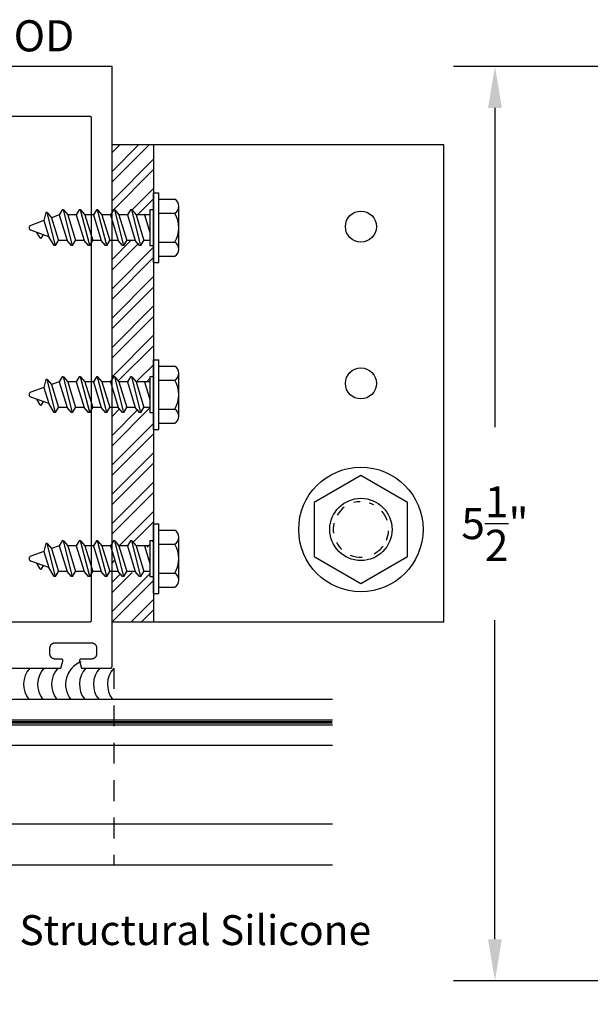
# Model space of a CAD drawing. Units: inches. Extents: x 0 to 70, y 0 to 43.6.
# Drawn here: x 13.5 to 16.9, y 10.2 to 16.1 of the extents above; entities that cross this region are included whole.
import ezdxf
from ezdxf import colors
from ezdxf.entities.mleader import LeaderData, LeaderLine
from ezdxf.math import Vec2, Vec3

# ---------------------------------------------------------------- set-up
doc = ezdxf.new("R2010")
doc.units = ezdxf.units.IN
doc.header["$MEASUREMENT"] = 0
doc.linetypes.add('HIDDEN2', pattern=[0.1875, 0.125, -0.0625])
for name, color, linetype in [('Arcadia-Dim', 4, 'Continuous'), ('Arcadia-Hidden', 1, 'HIDDEN2'), ('Arcadia-Profile', 5, 'Continuous'), ('Arcadia-Shade', 8, 'Continuous'), ('Arcadia-Text', 3, 'Continuous')]:
    doc.layers.add(name, color=color, linetype=linetype)
doc.styles.get("Standard").update_dxf_attribs({"font": 'ARIALN.TTF'})
doc.dimstyles.get("Standard").update_dxf_attribs({"dimscale": 0, "dimtxt": 0.046875, "dimasz": 0.0625, "dimexe": 0.0625, "dimexo": 0.0625, "dimgap": 0.09, "dimtad": 0, "dimtih": 1, "dimtoh": 1, "dimdec": 4, "dimzin": 0, "dimdsep": 46, "dimlunit": 4, "dimtxsty": 'Standard', "dimcen": 0.046875, "dimadec": 0, "dimazin": 0, "dimtfac": 1, "dimtdec": 4, "dimtofl": 0, "dimtmove": 0, "dimatfit": 3, "dimfxl": 1, "dimtolj": 1, "dimtzin": 0, "dimarcsym": 0})

# ---------------------------------------------------------------- blocks, each defined once
blk = doc.blocks.new('*D26')
at = {"layer": 'Arcadia-Dim', "color": 0, "lineweight": -2, "transparency": 16777216}
for p, q in [((17.2641, 15.845), (16.0808, 15.845)), ((16.3308, 15.595), (16.3308, 13.6723)), ((16.3308, 10.5873), (16.3308, 12.51)), ((17.2641, 10.3373), (16.0808, 10.3373))]:
    blk.add_line(p, q, dxfattribs=at)
at = {"layer": 'Arcadia-Dim', "color": 0, "lineweight": -3, "transparency": 16777216}
for points in [[(16.2892, 15.595), (16.3725, 15.595), (16.3308, 15.845)], [(16.2892, 10.5873), (16.3725, 10.5873), (16.3308, 10.3373)]]:
    blk.add_solid(points, dxfattribs=at)
at = {"layer": 'Defpoints', "color": 0, "lineweight": -3, "transparency": 16777216}
for p in [(17.5141, 15.845), (16.3308, 10.3373), (17.5141, 10.3373)]:
    blk.add_point(p, dxfattribs=at)
at = {"layer": 'Arcadia-Dim', "color": 0, "transparency": 16777216, "insert": (16.3308, 13.0911), "char_height": 0.1875, "attachment_point": 5}
blk.add_mtext('\\A1;5{\\H1.000000x;\\S1/2;}"', dxfattribs=at)
blk = doc.blocks.new('A$C4C7D47F1')
at = {"layer": 'Arcadia-Profile'}
for p, q in [((0.1557, 0.7833), (0.1955, 0.8927)), ((0.2534, 0.8132), (0.2245, 0.8927)), ((0.1493, 0.836), (0.1823, 0.8562)), ((0.1021, 0.7428), (0.3011, 0.7936)), ((0.1021, 0.7505), (0.1557, 0.7833)), ((0.1494, 0.8272), (0.1678, 0.8166)), ((0.2534, 0.8132), (0.1557, 0.7833)), ((0.3011, 0.8014), (0.2534, 0.8132)), ((0.3011, 0.7928), (0.2703, 0.7669)), ((0.3011, 0.7928), (0.3011, 0.8014)), ((0.1021, 0.7428), (0.1021, 0.7505)), ((0.1021, 0.7428), (0.1329, 0.7249)), ((0.2703, 0.7669), (0.1329, 0.7249)), ((0.1329, 0.6736), (0.1329, 0.7249)), ((0.2871, 0.7207), (0.1329, 0.6736)), ((0.2871, 0.7207), (0.2703, 0.7669)), ((0.3179, 0.7029), (0.2871, 0.7207)), ((0.1021, 0.64), (0.3179, 0.6952)), ((0.1021, 0.6477), (0.1329, 0.6736)), ((0.2871, 0.6693), (0.1329, 0.6222)), ((0.3179, 0.6952), (0.2871, 0.6693)), ((0.2871, 0.6179), (0.2871, 0.6693)), ((0.3179, 0.6952), (0.3179, 0.7029)), ((0.1021, 0.64), (0.1021, 0.6477)), ((0.1021, 0.64), (0.1329, 0.6222)), ((0.1329, 0.5708), (0.1329, 0.6222)), ((0.2871, 0.6179), (0.1329, 0.5708)), ((0.2871, 0.6179), (0.1329, 0.5708)), ((0.3179, 0.6001), (0.2871, 0.6179)), ((0.3179, 0.5924), (0.3179, 0.6001)), ((0.1021, 0.5372), (0.3179, 0.5924)), ((0.1021, 0.5449), (0.1329, 0.5708)), ((0.1021, 0.5372), (0.1021, 0.5449)), ((0.1021, 0.5372), (0.1329, 0.5194)), ((0.2871, 0.5665), (0.1329, 0.5194)), ((0.3179, 0.5924), (0.2871, 0.5665)), ((0.2871, 0.5151), (0.2871, 0.5665)), ((0.1021, 0.4344), (0.3179, 0.4896)), ((0.1329, 0.468), (0.1329, 0.5194)), ((0.2871, 0.5151), (0.1329, 0.468)), ((0.2871, 0.5151), (0.1329, 0.468)), ((0.3179, 0.4973), (0.2871, 0.5151)), ((0.3179, 0.4896), (0.2871, 0.4638)), ((0.3179, 0.4896), (0.3179, 0.4973)), ((0.1021, 0.4421), (0.1329, 0.468)), ((0.1021, 0.4344), (0.1021, 0.4421)), ((0.1021, 0.4344), (0.1329, 0.4166)), ((0.2871, 0.4638), (0.1329, 0.4166)), ((0.1329, 0.3652), (0.1329, 0.4166)), ((0.2871, 0.4124), (0.2871, 0.4638)), ((0.1021, 0.3317), (0.3179, 0.3868)), ((0.1021, 0.3394), (0.1329, 0.3652)), ((0.2871, 0.4124), (0.1329, 0.3652)), ((0.2871, 0.4124), (0.1329, 0.3652)), ((0.2871, 0.361), (0.1329, 0.3138)), ((0.3179, 0.3946), (0.2871, 0.4124)), ((0.3179, 0.3868), (0.2871, 0.361)), ((0.2871, 0.3096), (0.2871, 0.361)), ((0.3179, 0.3868), (0.3179, 0.3946)), ((0.1021, 0.3317), (0.1021, 0.3394)), ((0.1021, 0.3317), (0.1329, 0.3138)), ((0.1329, 0.2625), (0.1329, 0.3138)), ((0.2871, 0.3096), (0.1329, 0.2625)), ((0.2871, 0.3096), (0.1329, 0.2625)), ((0.3179, 0.2918), (0.2871, 0.3096)), ((0.1021, 0.2289), (0.3179, 0.2841)), ((0.1021, 0.2366), (0.1329, 0.2625)), ((0.2871, 0.2582), (0.1329, 0.2111)), ((0.3179, 0.2841), (0.2871, 0.2582)), ((0.2871, 0.1744), (0.2871, 0.2582)), ((0.3179, 0.2841), (0.3179, 0.2918)), ((0.1021, 0.2289), (0.1021, 0.2366)), ((0.1021, 0.2289), (0.1329, 0.2111)), ((0.1329, 0.1744), (0.1329, 0.2111)), ((0.2871, 0.2068), (0.181, 0.1744)), ((0.2871, 0.2068), (0.181, 0.1744)), ((0.3184, 0.1528), (0.1016, 0.1528)), ((0.3184, 0.1744), (0.1021, 0.1744)), ((0.1021, 0.1744), (0.1021, 0.1528)), ((0.3179, 0.1528), (0.3179, 0.1752))]:
    blk.add_line(p, q, dxfattribs=at)
at = {"layer": 'Arcadia-Profile', "extrusion": (0, 0, -1)}
for p, q in [((0, 0.1528), (0.42, 0.1528)), ((0, 0.1528), (0, 0.1208)), ((0, 0.1208), (0.42, 0.1208)), ((0.038, 0.1208), (0.038, 0.0248)), ((0.123, 0.1208), (0.123, 0.0248)), ((0.297, 0.1208), (0.297, 0.0248)), ((0.382, 0.1208), (0.382, 0.0248)), ((0.42, 0.1528), (0.42, 0.1208)), ((0.0805, 0), (0.3395, 0))]:
    blk.add_line(p, q, dxfattribs=at)
at = {"layer": 'Arcadia-Profile'}
for centre, radius, start, end in [((0.21, 0.8874), 0.0154, 20, 160), ((0.152, 0.8317), 0.00514, 121.48431, 239.99069), ((0.0805, 0.0488), 0.0488, 209.45367, 330.54633), ((0.21, 0.1704), 0.1696, 239.14756, 300.85244), ((0.3395, 0.0488), 0.0488, 209.45367, 330.54633)]:
    blk.add_arc(centre, radius, start, end, dxfattribs=at)
blk = doc.blocks.new('Hex Bolt ½ in. -top')
at = {"layer": 'Arcadia-Profile'}
blk.add_lwpolyline([(0, 0.433), (-0.37499, 0.2165), (-0.37499, -0.2165), (0, -0.433), (0.37499, -0.2165), (0.37499, 0.2165)], close=True, dxfattribs=at)
blk.add_circle((0, 0), 0.25, dxfattribs=at)
for start, end in [(127.03, 148.675), (91.36985, 104.7376), (62.32919, 72.36666), (18.86795, 41.26106), (167.0572, 187.9055), (337.4806, 357.0806), (207.6209, 226.5812), (298.2529, 323.1939), (247.4266, 272.6797)]:
    blk.add_arc((0, 0), 0.2226, start, end, dxfattribs=at)
blk = doc.blocks.new('*U43')
at = {"layer": 'Arcadia-Profile', "lineweight": -3}
h = blk.add_hatch(dxfattribs=at)
h.set_pattern_fill('ANSI31', color=256, scale=0.1, angle=270, style=0)
h.set_pattern_definition([(315, (-10.781985, 12.972068), (0.008838835, 0.008838835), [])])
edge = h.paths.add_edge_path()
edge.add_line((0.4401, -0.017), (0.4401, -0.041))
edge.add_arc((0.4598, -0.041), 0.0197, 180, 270)
edge.add_line((0.4598, -0.0607), (0.4848, -0.0607))
edge.add_line((0.4848, -0.0607), (0.4848, -0.041))
edge.add_line((0.4848, -0.041), (0.4598, -0.041))
edge.add_line((0.4598, -0.041), (0.4598, -0.017))
edge.add_line((0.4598, -0.017), (0.4879, -0.017))
edge.add_arc((0.4879, 0.0027), 0.0197, 270, 360)
edge.add_line((0.5076, 0.0027), (0.5076, 0.1676))
edge.add_arc((0.4879, 0.1676), 0.0197, 0, 90)
edge.add_line((0.4879, 0.1873), (0.2974, 0.1873))
edge.add_arc((0.2974, 0.1676), 0.0197, 90, 155.45293)
edge.add_line((0.2795, 0.1758), (0.2722, 0.1598))
edge.add_line((0.2722, 0.1598), (0.1573, 0.1598))
edge.add_arc((0.1573, 0.1402), 0.0197, 90, 180)
edge.add_line((0.1376, 0.1402), (0.1376, -0.1689))
edge.add_arc((0.1573, -0.1689), 0.0197, 180, 270)
edge.add_line((0.1573, -0.1886), (0.2722, -0.1886))
edge.add_line((0.2722, -0.1886), (0.2795, -0.2045))
edge.add_arc((0.2974, -0.1964), 0.0197, 204.54707, 270)
edge.add_line((0.2974, -0.216), (0.4879, -0.216))
edge.add_arc((0.4879, -0.1964), 0.0197, 270, 360)
edge.add_line((0.5076, -0.1964), (0.5076, -0.0387))
edge.add_arc((0.4879, -0.0387), 0.0197, 0, 90)
edge.add_line((0.4879, -0.019), (0.4637, -0.019))
edge.add_line((0.4637, -0.019), (0.4637, -0.0387))
edge.add_line((0.4637, -0.0387), (0.4879, -0.0387))
edge.add_line((0.4879, -0.0387), (0.4879, -0.1964))
edge.add_line((0.4879, -0.1964), (0.2974, -0.1964))
edge.add_line((0.2974, -0.1964), (0.2901, -0.1804))
edge.add_arc((0.2722, -0.1886), 0.0197, 24.54707, 90)
edge.add_line((0.2722, -0.1689), (0.1573, -0.1689))
edge.add_line((0.1573, -0.1689), (0.1573, 0.1402))
edge.add_line((0.1573, 0.1402), (0.2722, 0.1402))
edge.add_arc((0.2722, 0.1598), 0.0197, 270, 335.45293)
edge.add_line((0.2901, 0.1517), (0.2974, 0.1676))
edge.add_line((0.2974, 0.1676), (0.4879, 0.1676))
edge.add_line((0.4879, 0.1676), (0.4879, 0.0027))
edge.add_line((0.4879, 0.0027), (0.4598, 0.0027))
edge.add_arc((0.4598, -0.017), 0.0197, 90, 180)
at = {"layer": 'Arcadia-Hidden', "const_width": 0.0156}
blk.add_lwpolyline([(0.0312, 0.3606), (2.588, 0.3606)], dxfattribs=at)
at = {"layer": 'Arcadia-Profile'}
for p, q in [((0.5076, 0.1676), (0.5169, 0.2212)), ((0.2815, -0.208), (0.2857, -0.2122)), ((0.5076, -0.1964), (0.5169, -0.25))]:
    blk.add_line(p, q, dxfattribs=at)
for points in [[(2.588, 0.375), (0.0312, 0.375), (0, 0.4062), (0, 0.4687), (0.0312, 0.5), (2.588, 0.5)], [(2.588, 0.2212), (0.0312, 0.2212), (0, 0.2525), (0, 0.315), (0.0312, 0.3462), (2.588, 0.3462)], [(2.588, -0.5), (0.0312, -0.5), (0, -0.4687), (0, -0.2812), (0.0312, -0.25), (2.588, -0.25)]]:
    blk.add_lwpolyline(points, dxfattribs=at)
blk.add_lwpolyline([(0.4401, -0.017), (0.4401, -0.041, 0.414214), (0.4598, -0.0607), (0.4848, -0.0607), (0.4848, -0.041), (0.4598, -0.041), (0.4598, -0.017), (0.4879, -0.017, 0.414214), (0.5076, 0.0027), (0.5076, 0.1676, 0.414214), (0.4879, 0.1873), (0.2974, 0.1873, 0.293619), (0.2795, 0.1758), (0.2722, 0.1598), (0.1573, 0.1598, 0.414214), (0.1376, 0.1402), (0.1376, -0.1689, 0.414214), (0.1573, -0.1886), (0.2722, -0.1886), (0.2795, -0.2045, 0.293619), (0.2974, -0.216), (0.4879, -0.216, 0.414214), (0.5076, -0.1964), (0.5076, -0.0387, 0.414214), (0.4879, -0.019), (0.4637, -0.019), (0.4637, -0.0387), (0.4879, -0.0387), (0.4879, -0.1964), (0.2974, -0.1964), (0.2901, -0.1804, 0.293619), (0.2722, -0.1689), (0.1573, -0.1689), (0.1573, 0.1402), (0.2722, 0.1402, 0.293619), (0.2901, 0.1517), (0.2974, 0.1676), (0.4879, 0.1676), (0.4879, 0.0027), (0.4598, 0.0027, 0.414214)], format="xyb", close=True, dxfattribs=at)
blk.add_arc((-0.571, -0.0144), 0.6575, 339.00065, 20.99935, dxfattribs=at)

msp = doc.modelspace()

# ---------------------------------------------------------------- hatches: boundary and pattern name
at = {"layer": 'Arcadia-Shade', "lineweight": -3}
h = msp.add_hatch(dxfattribs=at)
h.set_pattern_fill('STEEL', color=256, style=0)
h.set_pattern_definition([(45, (-208.95881, -429.15623), (-0.088388348, 0.088388348), []), (45, (-208.95881, -429.09373), (-0.088388348, 0.088388348), [])])
h.paths.add_polyline_path([(14.27296, 15.37303), (14.02296, 15.37303), (14.02296, 14.96666), (14.03121, 14.98094), (14.03892, 14.98094), (14.06479, 14.95011), (14.11618, 14.95011), (14.13398, 14.98094), (14.14169, 14.98094), (14.16756, 14.95011), (14.25138, 14.95011), (14.25138, 14.98094), (14.27296, 14.98094), (14.27296, 15.08303)])
h.paths.add_polyline_path([(14.27296, 14.76512), (14.25138, 14.76512), (14.25138, 14.79595), (14.2147, 14.79595), (14.19689, 14.76512), (14.18918, 14.76512), (14.16331, 14.79595), (14.11192, 14.79595), (14.09411, 14.76512), (14.08641, 14.76512), (14.06053, 14.79595), (14.02296, 14.79595), (14.02296, 13.96666), (14.03121, 13.98094), (14.03892, 13.98094), (14.06479, 13.95011), (14.11618, 13.95011), (14.13398, 13.98094), (14.14169, 13.98094), (14.16756, 13.95011), (14.25138, 13.95011), (14.25138, 13.98094), (14.27296, 13.98094), (14.27296, 14.08303)])
h.paths.add_polyline_path([(14.27296, 13.76512), (14.25138, 13.76512), (14.25138, 13.79595), (14.2147, 13.79595), (14.19689, 13.76512), (14.18918, 13.76512), (14.16331, 13.79595), (14.11192, 13.79595), (14.09411, 13.76512), (14.08641, 13.76512), (14.06053, 13.79595), (14.02296, 13.79595), (14.02296, 12.96666), (14.03121, 12.98094), (14.03892, 12.98094), (14.06479, 12.95011), (14.11618, 12.95011), (14.13398, 12.98094), (14.14169, 12.98094), (14.16756, 12.95011), (14.25138, 12.95011), (14.25138, 12.98094), (14.27296, 12.98094), (14.27296, 13.08303)])
h.paths.add_polyline_path([(14.02296, 12.49803), (14.27296, 12.49803), (14.27296, 12.76512), (14.25138, 12.76512), (14.25138, 12.79595), (14.2147, 12.79595), (14.19689, 12.76512), (14.18918, 12.76512), (14.16331, 12.79595), (14.11192, 12.79595), (14.09411, 12.76512), (14.08641, 12.76512), (14.06053, 12.79595), (14.02296, 12.92095)])

# ---------------------------------------------------------------- linework, layer by layer
at = {"layer": 'Arcadia-Hidden'}
msp.add_line((14.03296, 12.22002), (14.03296, 11.03285), dxfattribs=at)
at = {"layer": 'Arcadia-Profile', "lineweight": -3}
for p, q in [((16.02294, 15.37303), (14.02296, 15.37303)), ((14.27296, 15.37303), (14.27296, 12.49803)), ((16.02294, 12.49803), (16.02294, 15.37303)), ((16.02294, 12.49803), (14.02296, 12.49803))]:
    msp.add_line(p, q, dxfattribs=at)
at = {"layer": 'Arcadia-Profile'}
for points in [[(12.98046, 12.22), (13.71526, 12.22), (13.72662, 12.26242), (13.72676, 12.26301), (13.72686, 12.26361), (13.72693, 12.26422), (13.72696, 12.26483), (13.72695, 12.26544), (13.72691, 12.26605), (13.72682, 12.26665), (13.72671, 12.26725), (13.72655, 12.26784), (13.72636, 12.26842), (13.72613, 12.26899), (13.72587, 12.26954), (13.72558, 12.27008), (13.72525, 12.2706), (13.7249, 12.27109), (13.72451, 12.27157), (13.72409, 12.27201), (13.72365, 12.27244), (13.72319, 12.27283), (13.7227, 12.2732), (13.72219, 12.27353), (13.72166, 12.27383), (13.72111, 12.2741), (13.72055, 12.27434), (13.71997, 12.27454), (13.71938, 12.27471), (13.71878, 12.27484), (13.71818, 12.27493), (13.71757, 12.27499), (13.71696, 12.275), (13.67996, 12.275), (13.67834, 12.27505), (13.67672, 12.27517), (13.67511, 12.27539), (13.67352, 12.27568), (13.67194, 12.27606), (13.67038, 12.27652), (13.66885, 12.27706), (13.66735, 12.27768), (13.66589, 12.27838), (13.66446, 12.27916), (13.66308, 12.28001), (13.66174, 12.28092), (13.66045, 12.28191), (13.65922, 12.28297), (13.65804, 12.28408), (13.65692, 12.28526), (13.65587, 12.2865), (13.65488, 12.28778), (13.65396, 12.28912), (13.65311, 12.2905), (13.65234, 12.29193), (13.65164, 12.2934), (13.65102, 12.2949), (13.65048, 12.29642), (13.65002, 12.29798), (13.64964, 12.29956), (13.64934, 12.30116), (13.64913, 12.30276), (13.649, 12.30438), (13.64896, 12.306), (13.64896, 12.342), (13.649, 12.34363), (13.64913, 12.34524), (13.64934, 12.34685), (13.64964, 12.34845), (13.65002, 12.35003), (13.65048, 12.35158), (13.65102, 12.35311), (13.65164, 12.35461), (13.65234, 12.35608), (13.65311, 12.3575), (13.65396, 12.35889), (13.65488, 12.36023), (13.65587, 12.36151), (13.65692, 12.36275), (13.65804, 12.36392), (13.65922, 12.36504), (13.66045, 12.3661), (13.66174, 12.36708), (13.66308, 12.368), (13.66446, 12.36885), (13.66589, 12.36963), (13.66735, 12.37032), (13.66885, 12.37095), (13.67038, 12.37149), (13.67194, 12.37195), (13.67352, 12.37233), (13.67511, 12.37262), (13.67672, 12.37283), (13.67834, 12.37296), (13.67996, 12.373), (13.89896, 12.373), (13.90058, 12.37296), (13.9022, 12.37283), (13.90381, 12.37262), (13.90541, 12.37233), (13.90698, 12.37195), (13.90854, 12.37149), (13.91007, 12.37095), (13.91157, 12.37032), (13.91304, 12.36963), (13.91446, 12.36885), (13.91585, 12.368), (13.91718, 12.36708), (13.91847, 12.3661), (13.9197, 12.36504), (13.92088, 12.36392), (13.922, 12.36275), (13.92305, 12.36151), (13.92404, 12.36023), (13.92496, 12.35889), (13.92581, 12.3575), (13.92658, 12.35608), (13.92728, 12.35461), (13.9279, 12.35311), (13.92844, 12.35158), (13.92891, 12.35003), (13.92928, 12.34845), (13.92958, 12.34685), (13.92979, 12.34524), (13.92992, 12.34363), (13.92996, 12.342), (13.92996, 12.306), (13.92992, 12.30438), (13.92979, 12.30276), (13.92958, 12.30116), (13.92928, 12.29956), (13.92891, 12.29798), (13.92844, 12.29642), (13.9279, 12.2949), (13.92728, 12.2934), (13.92658, 12.29193), (13.92581, 12.2905), (13.92496, 12.28912), (13.92404, 12.28778), (13.92305, 12.2865), (13.922, 12.28526), (13.92088, 12.28408), (13.9197, 12.28297), (13.91847, 12.28191), (13.91718, 12.28092), (13.91585, 12.28001), (13.91446, 12.27916), (13.91304, 12.27838), (13.91157, 12.27768), (13.91007, 12.27706), (13.90854, 12.27652), (13.90698, 12.27606), (13.90541, 12.27568), (13.90381, 12.27539), (13.9022, 12.27517), (13.90058, 12.27505), (13.89896, 12.275), (13.83696, 12.275), (13.83635, 12.27499), (13.83574, 12.27493), (13.83514, 12.27484), (13.83454, 12.27471), (13.83395, 12.27454), (13.83338, 12.27434), (13.83281, 12.2741), (13.83227, 12.27383), (13.83174, 12.27353), (13.83123, 12.2732), (13.83074, 12.27283), (13.83027, 12.27244), (13.82983, 12.27201), (13.82941, 12.27157), (13.82903, 12.27109), (13.82867, 12.2706), (13.82835, 12.27008), (13.82805, 12.26954), (13.82779, 12.26899), (13.82756, 12.26842), (13.82737, 12.26784), (13.82722, 12.26725), (13.8271, 12.26665), (13.82702, 12.26605), (13.82697, 12.26544), (13.82696, 12.26483), (13.82699, 12.26422), (13.82706, 12.26361), (13.82716, 12.26301), (13.8273, 12.26242), (13.83867, 12.22), (14.01296, 12.22), (14.01348, 12.22002), (14.01401, 12.22006), (14.01453, 12.22013), (14.01504, 12.22022), (14.01555, 12.22035), (14.01605, 12.22049), (14.01655, 12.22067), (14.01703, 12.22087), (14.0175, 12.22109), (14.01796, 12.22134), (14.01841, 12.22162), (14.01884, 12.22191), (14.01925, 12.22223), (14.01965, 12.22257), (14.02003, 12.22293), (14.02039, 12.22331), (14.02073, 12.22371), (14.02105, 12.22413), (14.02135, 12.22456), (14.02162, 12.225), (14.02187, 12.22546), (14.0221, 12.22594), (14.0223, 12.22642), (14.02247, 12.22691), (14.02262, 12.22742), (14.02274, 12.22793), (14.02284, 12.22844), (14.02291, 12.22896), (14.02295, 12.22948), (14.02296, 12.23), (14.02296, 15.845), (11.03296, 15.845)], [(11.15796, 15.545), (13.88796, 15.545), (13.88848, 15.54499), (13.88901, 15.54495), (13.88953, 15.54488), (13.89004, 15.54479), (13.89055, 15.54466), (13.89105, 15.54452), (13.89155, 15.54434), (13.89203, 15.54414), (13.8925, 15.54391), (13.89296, 15.54366), (13.89341, 15.54339), (13.89384, 15.54309), (13.89425, 15.54278), (13.89465, 15.54244), (13.89503, 15.54208), (13.89539, 15.5417), (13.89573, 15.5413), (13.89605, 15.54088), (13.89635, 15.54045), (13.89662, 15.54), (13.89687, 15.53954), (13.8971, 15.53907), (13.8973, 15.53859), (13.89747, 15.53809), (13.89762, 15.53759), (13.89774, 15.53708), (13.89784, 15.53657), (13.89791, 15.53605), (13.89795, 15.53553), (13.89796, 15.535), (13.89796, 12.508), (13.89795, 12.50748), (13.89791, 12.50696), (13.89784, 12.50644), (13.89774, 12.50593), (13.89762, 12.50542), (13.89747, 12.50491), (13.8973, 12.50442), (13.8971, 12.50394), (13.89687, 12.50346), (13.89662, 12.503), (13.89635, 12.50256), (13.89605, 12.50213), (13.89573, 12.50171), (13.89539, 12.50131), (13.89503, 12.50093), (13.89465, 12.50057), (13.89425, 12.50023), (13.89384, 12.49991), (13.89341, 12.49962), (13.89296, 12.49934), (13.8925, 12.49909), (13.89203, 12.49887), (13.89155, 12.49867), (13.89105, 12.49849), (13.89055, 12.49835), (13.89004, 12.49822), (13.88953, 12.49813), (13.88901, 12.49806), (13.88848, 12.49802), (13.88796, 12.498), (11.15796, 12.498)]]:
    msp.add_lwpolyline(points, dxfattribs=at)
at = {"layer": 'Arcadia-Profile', "lineweight": -3}
for centre, radius in [((15.52294, 14.87977), 0.09356), ((15.52294, 13.93553), 0.09356), ((15.52294, 13.0558), 0.37496)]:
    msp.add_circle(centre, radius, dxfattribs=at)
at = {"layer": 'Arcadia-Profile'}
msp.add_arc((14.14085, 12.12266), 0.14531, 137.940252, 218.306071, dxfattribs=at)
msp.add_arc((14.14085, 12.12266), 0.14531, 137.940252, 218.306071, dxfattribs=at)
at = {"layer": 'Arcadia-Shade'}
for centre, start in [((13.63515, 12.12266), 137.940252), ((13.72005, 12.12186), 137.940252), ((13.80413, 12.12213), 137.940252), ((13.8882, 12.12239), 110.61186), ((13.97228, 12.12266), 137.940252), ((14.05656, 12.12266), 137.940252)]:
    msp.add_arc(centre, 0.14531, start, 218.306071, dxfattribs=at)

# ---------------------------------------------------------------- block references
at = {"layer": 'Arcadia-Profile', "lineweight": -3, "rotation": 90}
for p in [(14.42577, 14.66303), (14.42577, 13.65774), (14.42577, 12.66986)]:
    msp.add_blockref('A$C4C7D47F1', p, dxfattribs=at)
at = {"layer": 'Arcadia-Profile', "lineweight": -3, "xscale": 0.75, "yscale": 0.75, "zscale": 0.75}
msp.add_blockref('Hex Bolt ½ in. -top', (15.52294, 13.0558), dxfattribs=at)
at = {"layer": 'Arcadia-Profile', "lineweight": -3}
msp.add_blockref('*U43', (12.76296, 11.53285), dxfattribs=at)

# ---------------------------------------------------------------- texts
at = {"layer": 'Arcadia-Text', "lineweight": -3}
msp.add_text('OPG3510 MOD', height=0.1875, dxfattribs=at).set_placement((12.06927, 15.93538))

# ---------------------------------------------------------------- dimensions: what is measured, and where the dimension line sits
at = {"layer": 'Arcadia-Dim'}
dim = msp.add_linear_dim(base=(16.33084, 10.33729), p1=(17.51412, 15.845), p2=(17.51412, 10.33729), angle=90, dimstyle='Standard', override={"dimscale": 4}, dxfattribs=at)
dim.commit()
dim.dimension.update_dxf_attribs({"geometry": '*D26', "text_midpoint": (16.33084, 13.09115)})

# ---------------------------------------------------------------- leaders
at = {"layer": 'Arcadia-Text', "lineweight": -3}
ml = msp.add_multileader_mtext('Standard', dxfattribs=at)
ml.set_content('\\A1;Structural Silicone', color=256)
ml.set_leader_properties()
ml.build(insert=Vec2(0, 0))
ml.multileader.update_dxf_attribs({"dogleg_length": 0.36, "arrow_head_size": 0.24})
ctx = ml.context
ctx.base_point, ctx.char_height, ctx.arrow_head_size, ctx.landing_gap_size, ctx.plane_origin = Vec3(13.28502, 10.64074), 0.18, 0.24, 0.18, Vec3(15.56694, 14.38203)
notes = []
notes.append((ctx, [(1, (1, 1, 0), (12.90072, 10.64074), (1, 0), 0.3843, [(0, [(11.13453, 12.04885)], 0, [])])]))
ctx.mtext.insert, ctx.mtext.flow_direction = Vec3(13.46502, 10.73227), 5
ml = msp.add_multileader_mtext('Standard', dxfattribs=at)
ml.set_content('\\A1;Structural Silicone', color=256)
ml.set_leader_properties()
ml.build(insert=Vec2(0, 0))
ml.multileader.update_dxf_attribs({"dogleg_length": 0.36, "arrow_head_size": 0.24})
ctx = ml.context
ctx.base_point, ctx.char_height, ctx.arrow_head_size, ctx.landing_gap_size, ctx.plane_origin = Vec3(13.28502, 10.64074), 0.18, 0.24, 0.18, Vec3(15.56694, 14.38203)
notes.append((ctx, [(1, (1, 1, 0), (12.90072, 10.64074), (1, 0), 0.3843, [(0, [(12.53539, 11.22288)], 0, [])])]))
ctx.mtext.insert, ctx.mtext.flow_direction = Vec3(13.46502, 10.73227), 5
for ctx, leaders in notes:
    for number, flags, end, landing, length, lines in leaders:
        leader = LeaderData()
        leader.index, (leader.has_last_leader_line, leader.has_dogleg_vector, leader.attachment_direction) = number, flags
        leader.last_leader_point, leader.dogleg_vector, leader.dogleg_length = Vec3(end), Vec3(landing), length
        for number, points, colour, breaks in lines:
            line = LeaderLine()
            line.index, line.vertices, line.color, line.breaks = number, Vec3.list(points), colors.encode_raw_color(colour), breaks
            leader.lines.append(line)
        ctx.leaders.append(leader)

doc.saveas('drawing.dxf')
